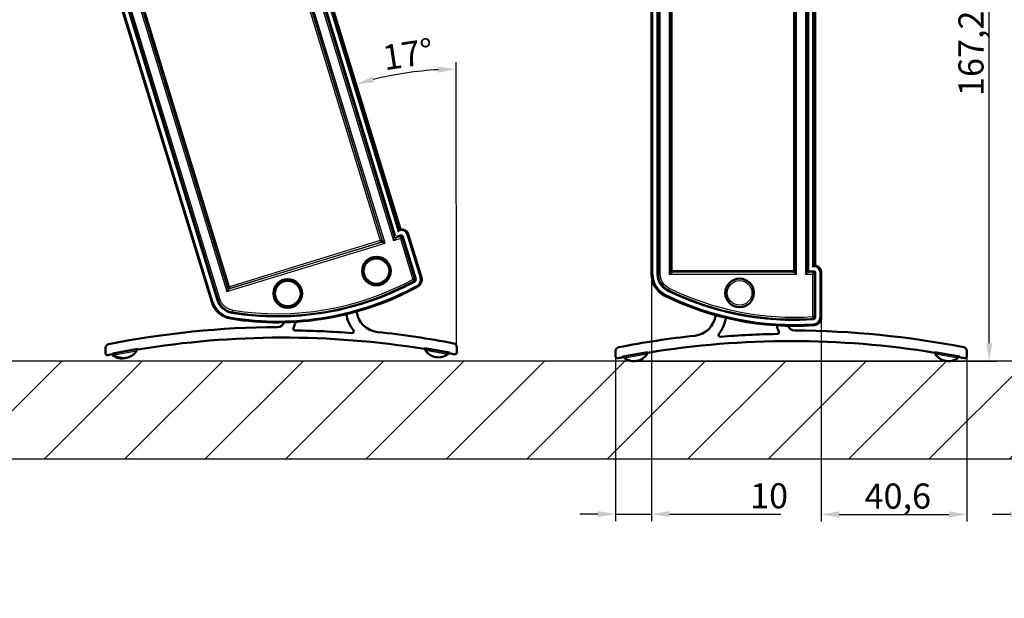
# Model space of a CAD drawing. Units: millimetres. Extents: x 2 to 838, y -136 to 592.
# Drawn here: x 283 to 557, y 296 to 457 of the extents above; entities that cross this region are included whole.
import ezdxf

# ---------------------------------------------------------------- set-up
doc = ezdxf.new("R2010")
doc.units = ezdxf.units.MM
doc.header["$LTSCALE"] = 2
for name, color, linetype, lineweight in [('Bemaßung (ISO)', 1, 'Continuous', 25), ('Schraffur (ISO)', 1, 'Continuous', 18), ('Sichtbar (ISO)', 7, 'Continuous', 50), ('Sichtbar schmal (ISO)', 1, 'Continuous', 25), ('Skizziergeometrie (ISO)', 7, 'Continuous', 25)]:
    doc.layers.add(name, color=color, linetype=linetype, lineweight=lineweight)
doc.styles.add('3_5', font='isocpeur.ttf')
doc.dimstyles.new('Standard (DIN)', dxfattribs={"dimscale": 2, "dimtxt": 3.5, "dimasz": 2.5, "dimexe": 1, "dimexo": 0, "dimgap": 0.8, "dimtad": 1, "dimdec": 6, "dimrnd": 1e-08, "dimtxsty": '3_5', "dimcen": 0.09, "dimdle": 7, "dimclrd": 256, "dimclre": 256, "dimclrt": 5, "dimadec": 6, "dimazin": 2, "dimtfac": 0.714286, "dimtmove": 0, "dimatfit": 3, "dimfxl": 1, "dimtolj": 1, "dimlwd": -1, "dimlwe": -1, "dimarcsym": 0})

# ---------------------------------------------------------------- blocks, each defined once
blk = doc.blocks.new('*D7')
at = {"layer": 'Bemaßung (ISO)'}
for p, q in [((105.18, 232.38), (105.18, 248.38)), ((302.38, 232.38), (302.38, 248.38)), ((297.38, 246.38), (110.18, 246.38))]:
    blk.add_line(p, q, dxfattribs=at)
for points in [[(110.18, 247.22), (110.18, 245.55), (105.18, 246.38)], [(297.38, 247.22), (297.38, 245.55), (302.38, 246.38)]]:
    blk.add_solid(points, dxfattribs=at)
at = {"layer": 'Defpoints', "color": 0}
for p in [(105.18, 246.38), (105.18, 232.38), (302.38, 232.38)]:
    blk.add_point(p, dxfattribs=at)
at = {"layer": 'Bemaßung (ISO)', "color": 5, "insert": (203.78, 247.98), "char_height": 7, "attachment_point": 8, "style": '3_5'}
blk.add_mtext('\\A1; \\fISOCPEUR|b0|i0;\\H7.0000;Towerfußlänge = Gehäuseprofillänge -1,6mm/\\P\\fISOCPEUR|b0|i1;\\H7.0000;tower foot length = enclosure profile length -1,6mm\\fISOCPEUR|b0|i0;\\H7.0000; ', dxfattribs=at)
blk = doc.blocks.new('*D12')
at = {"layer": 'Bemaßung (ISO)'}
blk.add_line((404.62, 365.69), (404.44, 445.2), dxfattribs=at)
blk.add_arc((404.67, 346.99), 96.21, 93.1082, 104.0219, dxfattribs=at)
for points in [[(399.43, 443.89), (399.47, 442.23), (404.45, 443.2)], [(381.58, 439.53), (381.13, 441.14), (376.54, 439)]]:
    blk.add_solid(points, dxfattribs=at)
at = {"layer": 'Defpoints', "color": 0}
for p in [(395.02, 442.72), (388.91, 398.52), (404.62, 365.69), (404.67, 346.99)]:
    blk.add_point(p, dxfattribs=at)
at = {"layer": 'Bemaßung (ISO)', "color": 5, "insert": (384.56, 442.88), "char_height": 7, "attachment_point": 7, "rotation": 8.5651, "style": '3_5'}
blk.add_mtext('\\A1;17°', dxfattribs=at)
blk = doc.blocks.new('*D13')
at = {"layer": 'Bemaßung (ISO)'}
for p, q in [((498.8, 528.98), (555.28, 528.98)), ((553.28, 366.73), (553.28, 523.98)), ((454.14, 361.73), (555.28, 361.73))]:
    blk.add_line(p, q, dxfattribs=at)
for points in [[(552.44, 523.98), (554.11, 523.98), (553.28, 528.98)], [(552.44, 366.73), (554.11, 366.73), (553.28, 361.73)]]:
    blk.add_solid(points, dxfattribs=at)
at = {"layer": 'Defpoints', "color": 0}
for p in [(498.8, 528.98), (553.28, 528.98), (454.14, 361.73)]:
    blk.add_point(p, dxfattribs=at)
at = {"layer": 'Bemaßung (ISO)', "color": 5, "insert": (551.68, 435.73), "char_height": 7, "attachment_point": 7, "rotation": 90, "style": '3_5'}
blk.add_mtext('\\A1;167,2', dxfattribs=at)
blk = doc.blocks.new('*D15')
at = {"layer": 'Bemaßung (ISO)'}
for p, q in [((459, 385.98), (459, 317.04)), ((449, 363.04), (449, 317.04)), ((444, 319.04), (439, 319.04)), ((449, 319.04), (459, 319.04)), ((464, 319.04), (495.13, 319.04))]:
    blk.add_line(p, q, dxfattribs=at)
for points in [[(444, 319.88), (444, 318.21), (449, 319.04)], [(464, 319.88), (464, 318.21), (459, 319.04)]]:
    blk.add_solid(points, dxfattribs=at)
at = {"layer": 'Defpoints', "color": 0}
for p in [(459, 385.98), (449, 363.04), (449, 319.04)]:
    blk.add_point(p, dxfattribs=at)
at = {"layer": 'Bemaßung (ISO)', "color": 5, "insert": (486.53, 320.64), "char_height": 7, "attachment_point": 7, "style": '3_5'}
blk.add_mtext('\\A1;10', dxfattribs=at)
blk = doc.blocks.new('*D16')
at = {"layer": 'Bemaßung (ISO)'}
for p, q in [((506.4, 373.96), (506.4, 316.97)), ((547, 363.04), (547, 316.97)), ((511.4, 318.97), (542, 318.97))]:
    blk.add_line(p, q, dxfattribs=at)
for points in [[(511.4, 319.8), (511.4, 318.13), (506.4, 318.97)], [(542, 319.8), (542, 318.13), (547, 318.97)]]:
    blk.add_solid(points, dxfattribs=at)
at = {"layer": 'Defpoints', "color": 0}
for p in [(506.4, 373.96), (547, 363.04), (547, 318.97)]:
    blk.add_point(p, dxfattribs=at)
at = {"layer": 'Bemaßung (ISO)', "color": 5, "insert": (518.48, 320.57), "char_height": 7, "attachment_point": 7, "style": '3_5'}
blk.add_mtext('\\A1;40,6', dxfattribs=at)
blk = doc.blocks.new('*D21')
at = {"layer": 'Bemaßung (ISO)'}
for p, q in [((572.66, 542.36), (572.66, 316.97)), ((564.19, 363.89), (564.19, 316.97)), ((559.19, 318.97), (554.19, 318.97)), ((564.19, 318.97), (572.66, 318.97)), ((577.66, 318.97), (608.61, 318.97))]:
    blk.add_line(p, q, dxfattribs=at)
for points in [[(559.19, 319.8), (559.19, 318.13), (564.19, 318.97)], [(577.66, 319.8), (577.66, 318.13), (572.66, 318.97)]]:
    blk.add_solid(points, dxfattribs=at)
at = {"layer": 'Defpoints', "color": 0}
for p in [(572.66, 542.36), (564.19, 363.89), (572.66, 318.97)]:
    blk.add_point(p, dxfattribs=at)
at = {"layer": 'Bemaßung (ISO)', "color": 5, "insert": (596.16, 320.57), "char_height": 7, "attachment_point": 7, "style": '3_5'}
blk.add_mtext('\\A1;8,5', dxfattribs=at)

msp = doc.modelspace()

# ---------------------------------------------------------------- hatches: boundary and pattern name
at = {"layer": 'Schraffur (ISO)'}
h = msp.add_hatch(dxfattribs=at)
h.set_pattern_fill('ANSI31', color=256, scale=127, style=0)
h.set_pattern_definition([(45, (0, 0), (-11.22532, 11.22532), [])])
h.paths.add_polyline_path([(787.141795, 361.7613814), (49.9677635, 361.7613814), (49.9677635, 334.4633271), (787.141795, 334.4633271)])

# ---------------------------------------------------------------- linework, layer by layer
at = {"layer": 'Sichtbar (ISO)'}
for p, q in [((341.6976916, 546.1605861), (387.4122364, 396.6350477)), ((387.3466253, 396.8018904), (341.7365949, 545.985578)), ((341.7365949, 545.985578), (387.3466253, 396.8018904)), ((388.9130714, 398.5188835), (343.9953678, 545.4380718)), ((290.6027751, 533.2810346), (337.850477, 378.7407651)), ((290.616129, 533.2851173), (337.8638309, 378.7448478)), ((337.8638309, 378.7448478), (290.616129, 533.2851173)), ((288.9904109, 532.7880854), (336.2381128, 378.2478159)), ((459.0041435, 514.5799797), (459.0041435, 385.9784938)), ((460.6901795, 514.5799797), (460.6901795, 385.9784938)), ((460.7041435, 385.9784938), (460.7041435, 514.5799797)), ((460.7041435, 514.5799797), (460.7041435, 385.9784938)), ((502.7041435, 513.2793129), (502.7041435, 387.2791606)), ((502.7041435, 387.2791606), (502.7041435, 513.2793129)), ((502.7181076, 513.2653488), (502.7181076, 387.2931246)), ((504.7041435, 388.4631447), (504.7041435, 512.0953288)), ((389.1622395, 396.8488152), (387.7958603, 396.4310712)), ((389.1663222, 396.8354613), (387.9708685, 396.4699744)), ((387.9708685, 396.4699744), (389.1663222, 396.8354613)), ((388.6951471, 398.3766056), (388.6103497, 398.3139015)), ((393.1691855, 384.5977615), (389.4784914, 396.6694781)), ((389.4784914, 396.6694781), (393.1691855, 384.5977615)), ((393.1825394, 384.6018442), (389.4918452, 396.6735608)), ((394.7949036, 385.0947934), (391.1042094, 397.16651)), ((504.4541435, 388.3809721), (504.3504281, 388.3402059)), ((503.2040674, 386.7792367), (504.4541435, 386.7792367)), ((504.4541435, 386.7792367), (503.2040674, 386.7792367)), ((504.4541435, 386.7932008), (503.2180314, 386.7932008)), ((504.7041435, 386.5292367), (504.7041435, 373.962845)), ((504.7041435, 373.962845), (504.7041435, 386.5292367)), ((504.7181076, 373.962845), (504.7181076, 386.5292367)), ((506.4041435, 373.962845), (506.4041435, 386.5292367)), ((404.6235466, 365.6893065), (404.6271097, 364.1211301)), ((306.6273626, 363.8984613), (306.6237995, 365.4666378)), ((308.5010412, 363.663683), (308.5477338, 363.4060411)), ((315.624527, 365.1566832), (308.6273902, 363.8885876)), ((308.6273902, 363.8885876), (308.6278447, 363.6885881)), ((308.9210045, 363.9417995), (309.0031426, 363.4885752)), ((315.2184221, 365.0830846), (315.3005602, 364.6298602)), ((315.6249814, 364.9566837), (315.624527, 365.1566832)), ((395.6243205, 365.3384537), (395.6247749, 365.1384542)), ((402.6271476, 364.1021679), (395.6243205, 365.3384537)), ((395.9173962, 365.2867138), (395.8373185, 364.8331209)), ((395.967107, 365.2779378), (395.8870293, 364.8243449)), ((402.2696458, 364.1652816), (402.1895681, 363.7116886)), ((402.627602, 363.9021684), (402.6271476, 364.1021679)), ((449.0019158, 363.043981), (449.0019545, 364.6121615)), ((451.0019154, 363.0295136), (451.0019105, 362.8295136)), ((458.0019463, 364.2815348), (451.0019154, 363.0295136)), ((451.331484, 363.0884601), (451.412581, 362.6350483)), ((451.4236388, 363.1049428), (451.5047358, 362.651531)), ((457.7236611, 364.2317608), (457.8047581, 363.778349)), ((458.0019414, 364.0815348), (458.0019463, 364.2815348)), ((538.0019463, 364.2795597), (538.0019414, 364.0795597)), ((545.0019154, 363.0271929), (538.0019463, 364.2795597)), ((538.2911171, 364.2278241), (538.2099977, 363.7744163)), ((538.3286107, 364.2211161), (538.2474914, 363.7677083)), ((544.6285774, 363.093987), (544.547458, 362.6405792)), ((545.0019105, 362.8271929), (545.0019154, 363.0271929)), ((547.0019545, 364.6097421), (547.0019158, 363.0415615))]:
    msp.add_line(p, q, dxfattribs=at)
at = {"layer": 'Sichtbar (ISO)', "flags": 128}
msp.add_lwpolyline([(388.5828437, 398.2997691), (388.5744781, 398.2953367), (388.5654681, 398.2891715), (388.5558772, 398.2814076), (388.5457761, 398.2721813), (388.535233, 398.2616282), (388.5243511, 398.2499243), (388.5132566, 398.2373178), (388.5020782, 398.2240474), (388.49094, 398.2103605), (388.4798206, 398.1963103), (388.4683759, 398.1814975), (388.4566184, 398.1659708), (388.4445902, 398.1498128), (388.4323273, 398.1331094), (388.4198747, 398.1159341), (388.4072683, 398.0983728), (388.394548, 398.0805074), (388.3817685, 398.0624194), (388.3689779, 398.0441884), (388.3562241, 398.0259188), (388.3435559, 398.0076953), (388.3310231, 397.989608), (388.3186726, 397.9717559), (388.3065506, 397.954233)], dxfattribs=at)
at = {"layer": 'Sichtbar (ISO)'}
for centre, radius in [((382.2263996, 386.8710259), 4), ((382.2263996, 386.8710259), 3.7337538), ((483.6041435, 380.7792367), 4), ((357.4751637, 380.6109284), 4), ((357.4751637, 380.6109284), 3.7337538)]:
    msp.add_circle(centre, radius, dxfattribs=at)
for centre, radius, start, end in [((389.2394152, 396.5963852), 1.95, 17, 99.634114171), ((389.2394152, 396.5963852), 0.2639641, 17, 107), ((504.4541435, 386.5292367), 1.95, 0, 82.634114171), ((392.6910331, 384.4515756), 2.2, 298.610524995, 17), ((465.7041435, 385.9784938), 6.7, 180, 243.811015968), ((465.7041435, 385.9784938), 5.0139641, 180, 243.811015968), ((504.4541435, 386.5292367), 0.2639641, 0, 90), ((354.6222091, 454.2442303), 81.7, 260.811015968, 298.610524995), ((354.6222091, 454.2442303), 80.0139641, 260.811015968, 298.610524995), ((354.6222091, 454.2442303), 80, 260.811015968, 298.610524995), ((354.6222091, 454.2442303), 80, 285.343078999, 298.610524995), ((392.6910331, 384.4515756), 0.5139641, 298.610524995, 17), ((498.8041435, 453.2792367), 81.7, 243.811015968, 273.894787645), ((498.8041435, 453.2792367), 80.0139641, 243.811015968, 273.894787645), ((498.8041435, 453.2792367), 80, 243.811015968, 254.785690068), ((498.8041435, 453.2792367), 80, 243.811015968, 273.894787645), ((342.6453547, 380.2067063), 6.7, 197, 260.811015968), ((342.6453547, 380.2067063), 5.0139641, 197, 260.811015968), ((354.6222091, 454.2442303), 80, 260.811015968, 271.785690068), ((354.6222091, 454.2442303), 80, 274.295809584, 274.832959484), ((354.6222091, 454.2442303), 80, 278.295809584, 278.832959484), ((354.6222091, 454.2442303), 80, 282.295809584, 282.832959484), ((383.199333, 376.3217246), 9.5, 189.027627572, 218.719042596), ((383.199333, 376.3217246), 6.5, 186.418655532, 263.953064305), ((470.4022182, 375.2927024), 6.5, 276.175704763, 353.710113535), ((470.4022182, 375.2927024), 9.5, 321.409726472, 351.101141496), ((498.8041435, 453.2792367), 80, 257.295809584, 257.832959484), ((498.8041435, 453.2792367), 80, 261.295809584, 261.832959484), ((504.2041435, 373.962845), 0.5139641, 273.894787645, 0), ((504.2041435, 373.962845), 2.2, 273.894787645, 0), ((356.178822, 121.2489076), 250, 90.357548398, 101.244729466), ((354.6062522, 373.2440008), 2, 270.357548398, 340.169696358), ((354.6062522, 373.2440008), 5, 333.446830954, 353.69102381), ((498.8041435, 453.2792367), 80, 265.295809584, 265.832959484), ((499.0021438, 372.2792477), 5, 186.437745258, 206.681938114), ((498.8041435, 453.2792367), 80, 268.343078999, 273.894787645), ((499.0021438, 372.2792477), 2, 199.959072709, 269.77122067), ((356.178822, 121.2489076), 247.058888, 80.812713316, 99.447653877), ((359.5261117, 370.7853463), 0.5, 153.446830954, 269.231478677), ((356.178822, 121.2489076), 249.058888, 85.583335383, 89.231478677), ((375.3971074, 370.0667046), 0.5, 265.583335383, 38.719042596), ((356.178822, 121.2489076), 250, 79.015637727, 83.953064305), ((497.9959224, 120.2812566), 250, 96.175704763, 101.11313134), ((478.2184819, 369.0552332), 0.5, 141.409726472, 274.545433685), ((497.9959224, 120.2812566), 249.058888, 90.897290391, 94.545433685), ((494.0878224, 369.8095422), 0.5, 270.897290391, 26.681938114), ((497.9959224, 120.2812566), 250, 78.884039602, 89.77122067), ((307.6237969, 365.4689099), 1, 101.244729466, 180.130183596), ((403.6235491, 365.6870344), 1, 0.130183596, 79.015637727), ((450.0019545, 364.6121368), 1, 101.11313134, 179.998585471), ((497.9959224, 120.2812566), 247.058888, 80.68111519, 99.316055752), ((546.0019545, 364.6097668), 1, 359.998585471, 78.884039602), ((307.1273613, 363.8995973), 0.5, 180.130183596, 281.428245991), ((356.178822, 121.2489076), 247.058888, 101.096860184, 101.428245991), ((308.6461309, 363.4238737), 0.1, 190.272257031, 233.537561742), ((311.1761325, 366.8476665), 4.3571429, 233.537561742, 283.316744347), ((309.1015398, 363.5064077), 0.1, 190.272257031, 233.537561742), ((311.6315414, 366.9302006), 4.3571429, 233.537561742, 327.00695232), ((315.2021631, 364.6120277), 0.1, 327.00695232, 10.272257031), ((395.9357957, 364.8157356), 0.1, 169.988110162, 213.253414873), ((399.4958462, 367.1501104), 4.3571429, 213.253414873, 260.320010739), ((395.9855064, 364.8069596), 0.1, 169.988110162, 213.253414873), ((399.5455569, 367.1413344), 4.3571429, 213.253414873, 306.722805451), ((402.0910909, 363.7290739), 0.1, 306.722805451, 349.988110162), ((356.178822, 121.2489075), 247.058888, 78.832121202, 79.163507008), ((404.127111, 364.119994), 0.5, 258.832121202, 0.130183596), ((449.5019158, 363.0439686), 0.5, 179.998585471, 281.296647866), ((497.9959224, 120.2812566), 247.058888, 100.965262059, 101.296647866), ((454.1410323, 366.0871104), 4.3571429, 233.405963617, 326.875354194), ((457.7063202, 363.7607425), 0.1, 326.875354194, 10.140658906), ((538.3084347, 363.7568049), 0.1, 169.856512037, 213.121816748), ((541.8738375, 366.0829967), 4.3571429, 213.121816748, 260.106945138), ((538.3459284, 363.7500969), 0.1, 169.856512037, 213.121816748), ((541.9113311, 366.0762887), 4.3571429, 213.121816748, 306.591207326), ((497.9959224, 120.2812566), 247.058888, 78.700523077, 79.031908883), ((546.5019158, 363.0415739), 0.5, 258.700523077, 359.998585471), ((451.5110188, 362.6526548), 0.1, 190.140658906, 233.405963617), ((454.0488776, 366.0706276), 4.3571429, 233.405963617, 280.756197013), ((451.6031736, 362.6691375), 0.1, 190.140658906, 233.405963617), ((544.4490211, 362.6581906), 0.1, 306.591207326, 349.856512037)]:
    msp.add_arc(centre, radius, start, end, dxfattribs=at)
for centre, major_axis, ratio, start_param, end_param in [((389.9592538, 396.8164619), (-2.0348652, -0.6221207), 0.9353390623, 4.9509067008, 5.0739689806), ((388.2310595, 398.2011533), (-0.3825219, -0.1169487), 0.0524077793, 2.7216479382, 2.9945142982), ((503.953937, 388.3429765), (-0.4, 0), 0.0524077793, 2.7216479382, 3.0090411213), ((505.3149781, 386.5292367), (-2.1900936, 0), 0.9195135332, 4.9950457505, 5.1163442645), ((503.2042197, 387.2793129), (-0.3536611, -0.3536611), 0.9996954599, 5.497939437, 7.0684311773), ((503.2042197, 387.2793129), (-0.3536611, -0.3536611), 0.9996954599, 5.497939437, 7.0684311773), ((503.2181838, 387.2932769), (-0.3536611, -0.3536611), 0.9996954599, 5.497939437, 7.0684311773)]:
    msp.add_ellipse(centre, major_axis=major_axis, ratio=ratio, start_param=start_param, end_param=end_param, dxfattribs=at)
msp.add_open_spline([(504.3191816, 388.3344296), (504.3066758, 388.3329618), (504.2903631, 388.3265979), (504.2499857, 388.3055062), (504.2250561, 388.2894863), (504.165079, 388.2482771), (504.1238203, 388.21737), (504.03847, 388.1516942), (503.9944526, 388.1168027), (503.953937, 388.0847722)], degree=3, knots=[0.129792840931, 0.129792840931, 0.129792840931, 0.129792840931, 0.138882549787, 0.138882549787, 0.149385070275, 0.149385070275, 0.16487932545, 0.16487932545, 0.180373580624, 0.180373580624, 0.180373580624, 0.180373580624], dxfattribs=at)
at = {"layer": 'Sichtbar schmal (ISO)'}
for p, q in [((340.6826535, 546.9463316), (387.0101149, 395.4160331)), ((337.597593, 544.9036159), (383.3102117, 395.3843771)), ((383.7877088, 395.5303626), (338.0750901, 545.0496014)), ((338.1117064, 545.1184667), (383.8565741, 395.4937463)), ((384.6260422, 394.6847377), (338.2972324, 546.2194464)), ((387.1958673, 396.5183557), (341.4530602, 546.136336)), ((343.1767903, 545.5670277), (388.3065511, 397.9542314)), ((388.6103497, 398.3139015), (343.6297757, 545.4387297)), ((290.8745119, 533.216627), (338.0397407, 378.9461147)), ((338.5178203, 379.0922783), (291.3525914, 533.3627906)), ((289.1138553, 532.8258261), (336.3615572, 378.2855566)), ((336.6003057, 378.3585494), (289.3526038, 532.8988189)), ((294.1555478, 532.7239791), (340.4843576, 381.1892704)), ((340.6698837, 382.2902501), (294.925016, 531.9149704)), ((294.9938812, 531.8783541), (340.7065, 382.3591153)), ((341.1839971, 382.5051008), (295.4713783, 532.0243396)), ((459.1489506, 514.5799797), (459.1489506, 385.9784938)), ((459.398608, 385.9784938), (459.398608, 514.5799797)), ((460.9312117, 514.4389382), (460.9312117, 386.1195352)), ((461.4311355, 386.1195352), (461.4311355, 514.4389382)), ((463.9248457, 514.5085346), (463.9248457, 386.0499389)), ((499.4834414, 386.0499389), (499.4834414, 514.5085346)), ((501.9771515, 514.5062287), (501.9771515, 386.0522447)), ((464.4241605, 387.0485684), (464.4241605, 513.509905)), ((464.4892441, 513.4448214), (464.4892441, 387.113652)), ((464.7888329, 387.113652), (464.7888329, 513.4448214)), ((498.6194542, 513.4448214), (498.6194542, 387.113652)), ((498.919043, 387.113652), (498.919043, 513.4448214)), ((498.9841266, 513.509905), (498.9841266, 387.0485684)), ((502.4770754, 387.0520924), (502.4770754, 513.506381)), ((503.953937, 512.4737012), (503.953937, 388.0847722)), ((504.3504281, 388.3402059), (504.3504281, 512.2182675)), ((387.0101149, 395.4160331), (387.1958673, 396.5183557)), ((387.8201104, 396.1864398), (387.0101149, 395.4160331)), ((387.0101149, 395.4160331), (388.9227244, 396.0007765)), ((387.3466253, 396.8018904), (387.1958673, 396.5183557)), ((389.0156006, 396.5519378), (387.8201104, 396.1864398)), ((387.8201104, 396.1864398), (387.9708685, 396.4699744)), ((388.7800238, 398.0989865), (388.3065511, 397.9542314)), ((388.7070311, 398.3377351), (388.5828435, 398.2997671)), ((388.6951471, 398.3766056), (388.7070311, 398.3377351)), ((388.7800238, 398.0989865), (388.7070311, 398.3377351)), ((388.9227244, 396.0007765), (389.0156006, 396.5519378)), ((389.3277222, 396.3859798), (388.9227244, 396.0007765)), ((388.9227244, 396.0007765), (392.4197784, 384.5624281)), ((389.1663587, 396.8354725), (389.0156006, 396.5519378)), ((389.1622395, 396.8488152), (389.1663222, 396.8354613)), ((389.3277222, 396.3859798), (389.4784802, 396.6695145)), ((392.897858, 384.7085917), (389.3277222, 396.3859798)), ((389.4918452, 396.6735608), (389.4784914, 396.6694781)), ((390.7420165, 397.0557765), (390.9807651, 397.1287692)), ((390.7420165, 397.0557765), (394.4327107, 384.9840599)), ((391.1042094, 397.16651), (390.9807651, 397.1287692)), ((394.6714592, 385.0570527), (390.9807651, 397.1287692)), ((340.4843576, 381.1892704), (384.6260422, 394.6847377)), ((383.3102117, 395.3843771), (341.1839971, 382.5051008)), ((383.5250625, 394.8702638), (341.2933663, 381.9587385)), ((341.3299826, 382.0276037), (383.4561973, 394.9068801)), ((383.3102117, 395.3843771), (383.7877088, 395.5303626)), ((383.4561973, 394.9068801), (383.3102117, 395.3843771)), ((383.4561973, 394.9068801), (383.5250625, 394.8702638)), ((384.6260422, 394.6847377), (383.5250625, 394.8702638)), ((383.8565741, 395.4937463), (383.7877088, 395.5303626)), ((383.8565741, 395.4937463), (384.6260422, 394.6847377)), ((504.4541435, 388.0847722), (503.953937, 388.0847722)), ((504.4541435, 388.3344296), (504.3191816, 388.3344296)), ((504.4541435, 388.3809721), (504.4541435, 388.3344296)), ((504.4541435, 388.0847722), (504.4541435, 388.3344296)), ((394.4327107, 384.9840599), (394.6714592, 385.0570527)), ((394.7949036, 385.0947934), (394.6714592, 385.0570527)), ((459.0041435, 385.9784938), (459.1489506, 385.9784938)), ((459.398608, 385.9784938), (459.1489506, 385.9784938)), ((460.6901795, 385.9784938), (460.7041435, 385.9784938)), ((461.4311355, 386.1195352), (460.9312117, 386.1195352)), ((463.9248457, 386.0499389), (464.4241605, 387.0485684)), ((464.9234752, 386.5492536), (463.9248457, 386.0499389)), ((463.9248457, 386.0499389), (499.4834414, 386.0499389)), ((464.4892441, 387.113652), (464.4241605, 387.0485684)), ((464.4892441, 387.113652), (464.7888329, 387.113652)), ((464.9234752, 386.5492536), (464.9885588, 386.6143372)), ((498.4848118, 386.5492536), (464.9234752, 386.5492536)), ((464.9885588, 386.6143372), (464.9885588, 386.9139261)), ((498.4197283, 386.9139261), (464.9885588, 386.9139261)), ((464.9885588, 386.6143372), (498.4197283, 386.6143372)), ((498.4197283, 386.9139261), (498.4197283, 386.6143372)), ((498.4197283, 386.6143372), (498.4848118, 386.5492536)), ((499.4834414, 386.0499389), (498.4848118, 386.5492536)), ((498.919043, 387.113652), (498.6194542, 387.113652)), ((498.9841266, 387.0485684), (498.919043, 387.113652)), ((498.9841266, 387.0485684), (499.4834414, 386.0499389)), ((501.9771515, 386.0522447), (502.4770754, 387.0520924)), ((502.9769992, 386.5521686), (501.9771515, 386.0522447)), ((501.9771515, 386.0522447), (503.9771515, 386.0522447)), ((502.7041435, 387.2791606), (502.4770754, 387.0520924)), ((502.7181076, 387.2931246), (502.7041435, 387.2791606)), ((502.9769992, 386.5521686), (503.2040674, 386.7792367)), ((504.2271135, 386.5521686), (502.9769992, 386.5521686)), ((503.2040674, 386.7792367), (503.2180314, 386.7932008)), ((503.9771515, 386.0522447), (504.2271135, 386.5521686)), ((504.4770754, 386.3022066), (503.9771515, 386.0522447)), ((503.9771515, 386.0522447), (503.9771515, 374.1751927)), ((504.4541816, 386.7792367), (504.2271135, 386.5521686)), ((504.4541435, 386.7932008), (504.4541435, 386.7792367)), ((504.4770754, 386.3022066), (504.7041435, 386.5292748)), ((504.4770754, 374.1751927), (504.4770754, 386.3022066)), ((504.7181076, 386.5292367), (504.7041435, 386.5292367)), ((506.0096791, 386.5292367), (506.0096791, 373.962845)), ((506.0096791, 386.5292367), (506.2593364, 386.5292367)), ((506.4041435, 386.5292367), (506.2593364, 386.5292367)), ((506.2593364, 373.962845), (506.2593364, 386.5292367)), ((340.4843576, 381.1892704), (340.6698837, 382.2902501)), ((340.7065, 382.3591153), (340.6698837, 382.2902501)), ((340.7065, 382.3591153), (341.1839971, 382.5051008)), ((341.1839971, 382.5051008), (341.3299826, 382.0276037)), ((341.2933663, 381.9587385), (341.3299826, 382.0276037)), ((392.897858, 384.7085917), (392.4197784, 384.5624281)), ((392.4197784, 384.5624281), (392.6581434, 384.1229898)), ((392.9371464, 384.0003692), (392.9304597, 384.0126281)), ((393.1825394, 384.6018442), (393.1691855, 384.5977615)), ((393.5631481, 382.8527024), (393.6826974, 382.6335294)), ((393.74451, 382.5202066), (393.6826974, 382.6335294)), ((463.9523603, 382.078373), (463.7325725, 381.6293549)), ((341.2933663, 381.9587385), (340.4843576, 381.1892704)), ((462.7472102, 379.9662941), (462.8111184, 380.0962357)), ((462.9213005, 380.3202641), (462.8111184, 380.0962357)), ((463.4913141, 381.479247), (463.4974769, 381.4917776)), ((336.2381128, 378.2478159), (336.3615572, 378.2855566)), ((336.6003057, 378.3585494), (336.3615572, 378.2855566)), ((337.850477, 378.7407651), (337.8638309, 378.7448478)), ((338.5178203, 379.0922783), (338.0397407, 378.9461147)), ((341.6359042, 373.9665692), (341.5960361, 373.7201157)), ((341.8446678, 375.2570865), (341.8468977, 375.2708714)), ((342.1104009, 375.9648304), (342.031497, 375.4711726)), ((504.4770754, 374.1751927), (503.9771515, 374.1751927)), ((503.9771515, 374.1751927), (504.0097744, 373.6763344)), ((504.7181076, 373.962845), (504.7041435, 373.962845)), ((506.0096791, 373.962845), (506.2593364, 373.962845)), ((506.4041435, 373.962845), (506.2593364, 373.962845)), ((341.5754223, 373.5926875), (341.5960361, 373.7201157)), ((504.2390543, 373.4500679), (504.2381058, 373.4639997)), ((504.3267837, 372.1614794), (504.3437415, 371.9123986)), ((504.3535775, 371.767926), (504.3437415, 371.9123986)), ((308.5477338, 363.4060411), (309.0031426, 363.4885752)), ((309.0421102, 363.4259831), (308.5867014, 363.343449)), ((309.0031426, 363.4885752), (315.3005602, 364.6298602)), ((315.2860368, 364.5575739), (309.0421102, 363.4259831)), ((395.8373185, 364.8331209), (395.8870293, 364.8243449)), ((395.9018811, 364.7521253), (395.8521703, 364.7609013)), ((395.8870293, 364.8243449), (402.1895681, 363.7116886)), ((402.1508854, 363.6489201), (395.9018811, 364.7521253)), ((451.5047358, 362.651531), (457.8047581, 363.778349)), ((457.7900686, 363.7060963), (451.5435595, 362.5888496)), ((538.2099977, 363.7744163), (538.2474914, 363.7677083)), ((538.2621773, 363.6954548), (538.2246836, 363.7021628)), ((538.2474914, 363.7677083), (544.547458, 362.6405792)), ((544.5086312, 362.5778997), (538.2621773, 363.6954548)), ((451.412581, 362.6350483), (451.5047358, 362.651531)), ((451.5435595, 362.5888496), (451.4514047, 362.5723668))]:
    msp.add_line(p, q, dxfattribs=at)
at = {"layer": 'Sichtbar schmal (ISO)', "flags": 128}
for points in [[(392.6581436, 384.1229925), (392.6694947, 384.1183852), (392.6808459, 384.1137779), (392.6921994, 384.1091713), (392.7035477, 384.1045731), (392.7148989, 384.0999658), (392.7262496, 384.0953683), (392.737598, 384.0907701), (392.7489491, 384.0861628), (392.7602998, 384.0815652), (392.7716482, 384.0769671), (392.7829966, 384.0723689), (392.794345, 384.0677707), (392.8056956, 384.0631732), (392.817044, 384.058575), (392.8283896, 384.0539859), (392.8397403, 384.0493884), (392.8510887, 384.0447902), (392.8624343, 384.0402011), (392.8737799, 384.035612), (392.8851305, 384.0310145), (392.8964761, 384.0264255), (392.9078217, 384.0218364), (392.9191673, 384.0172473), (392.9305152, 384.0126589)], [(393.1692033, 384.5977008), (393.1579005, 384.6023129), (393.1465977, 384.6069251), (393.1352926, 384.6115365), (393.123987, 384.6161578), (393.1126843, 384.6207699), (393.1013792, 384.6253813), (393.0900736, 384.6300026), (393.0787708, 384.6346147), (393.0674653, 384.639236), (393.0561574, 384.6438566), (393.0448518, 384.6484778), (393.033549, 384.65309), (393.0222412, 384.6577105), (393.0109356, 384.6623318), (392.9996272, 384.6669622), (392.9883194, 384.6715827), (392.9770138, 384.676204), (392.9657082, 384.6808252), (392.9543999, 384.6854556), (392.943092, 384.6900762), (392.9317837, 384.6947066), (392.9204753, 384.6993369), (392.9091647, 384.7039666), (392.8978591, 384.7085879)], [(338.039742, 378.9461123), (338.0324186, 378.9377003), (338.0250947, 378.9292981), (338.0177736, 378.9208869), (338.0104524, 378.9124756), (338.003129, 378.9040636), (337.9958051, 378.8956615), (337.988484, 378.8872502), (337.9811606, 378.8788383), (337.9738367, 378.8704361), (337.9665127, 378.862034), (337.9591893, 378.853622), (337.9518654, 378.8452198), (337.9445415, 378.8368177), (337.9372204, 378.8284064), (337.9298942, 378.8200036), (337.9225702, 378.8116014), (337.9152463, 378.8031993), (337.9079201, 378.7947964), (337.9005962, 378.7863943), (337.8932723, 378.7779921), (337.8859461, 378.7695893), (337.8786194, 378.7611963), (337.8712955, 378.7527941), (337.8639693, 378.7443913)], [(338.039742, 378.9461123), (338.1125442, 378.7263676), (338.1957316, 378.5094889), (338.2891278, 378.2962), (338.392549, 378.0872327), (338.5056303, 377.883283), (338.6279391, 377.6849666), (338.7590468, 377.4929106), (338.8985403, 377.3077165), (339.0466165, 377.1292451), (339.2031226, 376.9575892), (339.3675724, 376.7931887), (339.5395026, 376.6364503), (339.7184261, 376.4878335), (339.9038727, 376.347743), (340.0953627, 376.2166305), (340.2925376, 376.0948451), (340.4955319, 375.9823382), (340.7038487, 375.879267), (340.916874, 375.7858626), (341.1340116, 375.7023218), (341.3546477, 375.6288657), (341.5781757, 375.5657177), (341.8039943, 375.513083), (342.0314972, 375.471175)], [(342.1103994, 375.9648328), (341.9056447, 376.0025463), (341.7024077, 376.0499085), (341.501228, 376.1067453), (341.3026531, 376.172855), (341.1072288, 376.2480357), (340.9155015, 376.3321052), (340.728017, 376.4248615), (340.5453224, 376.5261128), (340.3678601, 376.6357252), (340.1955199, 376.7537247), (340.028619, 376.8797994), (339.8675874, 377.0135624), (339.7128533, 377.1546159), (339.5648435, 377.3025918), (339.4239917, 377.4570742), (339.2907219, 377.6177041), (339.1651807, 377.7843767), (339.0471852, 377.9572256), (338.9371109, 378.1357074), (338.8353385, 378.3192704), (338.742261, 378.5073465), (338.6582073, 378.6993083), (338.5833385, 378.8945071), (338.517821, 379.0922757)], [(341.8463987, 375.2709509), (341.8541102, 375.2792921), (341.8618246, 375.2876241), (341.8695361, 375.2959653), (341.8772528, 375.304298), (341.8849643, 375.3126391), (341.8926759, 375.3209803), (341.9003897, 375.3293221), (341.9081012, 375.3376633), (341.9158128, 375.3460045), (341.9235294, 375.3543372), (341.9312382, 375.3626875), (341.938952, 375.3710293), (341.9466635, 375.3793705), (341.9543774, 375.3877123), (341.9620889, 375.3960535), (341.9698027, 375.4043953), (341.9775138, 375.4127463), (341.9852253, 375.4210874), (341.9929364, 375.4294384), (342.0006502, 375.4377803), (342.0083612, 375.4461312), (342.0160751, 375.4544731), (342.0237861, 375.4628241), (342.0314972, 375.471175)]]:
    msp.add_lwpolyline(points, dxfattribs=at)
at = {"layer": 'Sichtbar schmal (ISO)'}
for centre in [(382.2263996, 386.8710259), (357.4751637, 380.6109284), (483.6041435, 380.7792367)]:
    msp.add_circle(centre, 3.4359932, dxfattribs=at)
for centre, radius, start, end in [((389.2394152, 396.5963852), 1.8209152, 17, 107), ((389.2394152, 396.5963852), 1.5712579, 17, 107), ((504.4541435, 386.5292367), 1.8051929, 0, 90), ((504.4541435, 386.5292367), 1.5555355, 0, 90), ((392.6910331, 384.4515756), 1.8212579, 298.610524995, 17), ((392.6910331, 384.4515756), 2.0709152, 298.610524995, 17), ((465.7041435, 385.9784938), 6.5551929, 180, 243.811015968), ((465.7041435, 385.9784938), 6.3055355, 180, 243.811015968), ((354.6222091, 454.2442303), 81.5709152, 260.811015968, 298.610524995), ((354.6222091, 454.2442303), 81.3212579, 260.811015968, 298.610524995), ((354.6222091, 454.2442303), 79.7729318, 260.918926644, 298.476776379), ((354.6222091, 454.2442303), 79.273008, 260.918926644, 298.476776379), ((498.8041435, 453.2792367), 79.273008, 243.918926644, 273.741529313), ((498.8041435, 453.2792367), 81.5551929, 243.811015968, 273.894787645), ((498.8041435, 453.2792367), 81.3055355, 243.811015968, 273.894787645), ((498.8041435, 453.2792367), 79.7729318, 243.918926644, 273.741529313), ((342.6453547, 380.2067063), 6.5709152, 197, 260.811015968), ((342.6453547, 380.2067063), 6.3212579, 197, 260.811015968), ((504.2041435, 373.962845), 1.8055355, 273.894787645, 0), ((504.2041435, 373.962845), 2.0551929, 273.894787645, 0)]:
    msp.add_arc(centre, radius, start, end, dxfattribs=at)
for centre, major_axis, ratio, start_param, end_param in [((387.6739468, 396.6645193), (-0.4414738, 0.2347358), 0.9996954599, 0.7855504566, 2.3560421969), ((389.0886824, 396.312898), (-0.2207369, 0.1173679), 0.9996954599, 3.9271431102, 5.4976348505), ((383.3102117, 395.3843771), (0.2347358, 0.4414738), 0.9972646886, 3.9283603449, 5.4964176159), ((383.379077, 395.3477608), (0.2347358, 0.4414738), 0.9972646886, 3.9283603449, 5.4964176159), ((464.9234752, 387.0485684), (0.3535534, -0.3535534), 0.9972646886, 3.9283603449, 5.4964176159), ((464.9891074, 387.1142006), (0.3535534, -0.3535534), 0.9994559387, 3.9283603449, 5.4964176159), ((464.9891074, 387.1142006), (-0.1418092, -0.1418092), 0.9972646886, 5.4991566717, 7.0672139427), ((498.4191797, 387.1142006), (0.3535534, 0.3535534), 0.9994559387, 3.9283603449, 5.4964176159), ((498.4191797, 387.1142006), (0.1418092, -0.1418092), 0.9972646886, 5.4991566717, 7.0672139427), ((498.4848118, 387.0485684), (0.3535534, 0.3535534), 0.9972646886, 3.9283603449, 5.4964176159), ((502.9769992, 387.0520924), (-0.3535534, 0.3535534), 0.9996954599, 0.7855504566, 2.3560421969), ((504.2271135, 386.3022066), (-0.1767767, 0.1767767), 0.9996954599, 3.9271431102, 5.4976348505), ((341.1473808, 382.4362356), (0.4414738, -0.2347358), 0.9972646886, 3.9283603449, 5.4964176159), ((341.1839971, 382.5051008), (0.4414738, -0.2347358), 0.9972646886, 3.9283603449, 5.4964176159), ((392.4197784, 384.5624281), (0.1894181, 0.4627319), 0.9997459794, 4.0272690681, 5.3975088927), ((503.9771515, 374.1751927), (0.3418231, 0.3649068), 0.9997141075, 3.9597844804, 5.4649934803)]:
    msp.add_ellipse(centre, major_axis=major_axis, ratio=ratio, start_param=start_param, end_param=end_param, dxfattribs=at)
for points, knots in [([(460.9312117, 386.1195352), (460.9119028, 386.1074887), (460.8925939, 386.0954453), (460.856188, 386.0727444), (460.839091, 386.0620861), (460.8134456, 386.0461025), (460.8048971, 386.0407753), (460.7826711, 386.0269261), (460.7689935, 386.0184052), (460.7382585, 385.9992613), (460.721201, 385.9886392), (460.7041435, 385.9780197)], [0.5497894921, 0.5497894921, 0.5497894921, 0.5497894921, 0.8817219909, 0.8817219909, 1.1756293213, 1.1756293213, 1.3225829864, 1.3225829864, 1.5577088507, 1.5577088507, 1.8509372318, 1.8509372318, 1.8509372318, 1.8509372318]), ([(460.9312117, 386.1195352), (460.9312161, 385.8884981), (460.9473088, 385.6559154), (461.0314899, 385.0557964), (461.1252798, 384.6912766), (461.4672688, 383.7906309), (461.7804201, 383.2697545), (462.6050888, 382.329141), (463.143246, 381.9178355), (463.7325725, 381.6293549)], [-0.49904606649, -0.49904606649, -0.49904606649, -0.49904606649, -0.43666530818, -0.43666530818, -0.33685609488, -0.33685609488, -0.1771613536, -0.1771613536, 0, 0, 0, 0]), ([(463.9523603, 382.078373), (463.4219552, 382.3379985), (462.937606, 382.7081686), (462.1953977, 383.5547167), (461.9135618, 384.0235057), (461.6057777, 384.8340905), (461.5213705, 385.1621607), (461.4456155, 385.7022727), (461.4311355, 385.9115994), (461.4311355, 386.1195352)], [0, 0, 0, 0, 0.1771613536, 0.1771613536, 0.33685609488, 0.33685609488, 0.43666530818, 0.43666530818, 0.49904606649, 0.49904606649, 0.49904606649, 0.49904606649]), ([(463.4970231, 381.4920008), (463.5147157, 381.5023079), (463.5324088, 381.5126175), (463.5642899, 381.5311983), (463.5784778, 381.5394687), (463.6015335, 381.5529106), (463.6104012, 381.5580812), (463.6370046, 381.5735948), (463.6547407, 381.5839397), (463.6925084, 381.6059732), (463.7125402, 381.6176625), (463.7325725, 381.6293549)], [-1.8509372318, -1.8509372318, -1.8509372318, -1.8509372318, -1.5577088507, -1.5577088507, -1.3225829864, -1.3225829864, -1.1756293213, -1.1756293213, -0.8817219909, -0.8817219909, -0.5497894921, -0.5497894921, -0.5497894921, -0.5497894921]), ([(504.7041435, 373.9627738), (504.6920982, 373.974027), (504.6800529, 373.9852825), (504.6544988, 374.0091661), (504.64099, 374.0217948), (504.6190383, 374.0423214), (504.6105954, 374.0502174), (504.5968755, 374.0630503), (504.5915987, 374.0679865), (504.5757681, 374.0827965), (504.5652144, 374.0926717), (504.5377748, 374.1183519), (504.5208889, 374.1341599), (504.4950271, 374.1583779), (504.4860512, 374.1667846), (504.4770754, 374.1751927)], [-1.4009458223, -1.4009458223, -1.4009458223, -1.4009458223, -1.1938636895, -1.1938636895, -0.9616227286, -0.9616227286, -0.8164721281, -0.8164721281, -0.7257530027, -0.7257530027, -0.5443147521, -0.5443147521, -0.254013551, -0.254013551, -0.0997016516, -0.0997016516, -0.0997016516, -0.0997016516]), ([(504.0097744, 373.6763344), (504.0188031, 373.6679298), (504.0278319, 373.6595265), (504.053846, 373.6353185), (504.0708313, 373.6195171), (504.0984324, 373.5938476), (504.1090482, 373.5839765), (504.1249718, 373.5691727), (504.1302797, 373.5642386), (504.1440801, 373.5514111), (504.1525727, 373.5435184), (504.1746533, 373.5230005), (504.1882413, 373.5103772), (504.2139453, 373.4865037), (504.2260613, 373.4752529), (504.2381772, 373.4640046)], [0.0997016516, 0.0997016516, 0.0997016516, 0.0997016516, 0.254013551, 0.254013551, 0.5443147521, 0.5443147521, 0.7257530027, 0.7257530027, 0.8164721281, 0.8164721281, 0.9616227286, 0.9616227286, 1.1938636895, 1.1938636895, 1.4009458223, 1.4009458223, 1.4009458223, 1.4009458223])]:
    msp.add_open_spline(points, degree=3, knots=knots, dxfattribs=at)
at = {"layer": 'Skizziergeometrie (ISO)'}
msp.add_line((787.141795, 361.7613814), (49.9677635, 361.7613814), dxfattribs=at)
at = {"layer": 'Skizziergeometrie (ISO)', "color": 7}
msp.add_line((49.9677635, 334.4633271), (787.141795, 334.4633271), dxfattribs=at)

# ---------------------------------------------------------------- dimensions: what is measured, and where the dimension line sits
at = {"layer": 'Bemaßung (ISO)'}
for base, p1, p2, angle, override, picture, middle in [((572.6646665, 318.9653612), (564.1875405, 363.892436), (572.6646665, 542.3567551), 180, {"dimgap": 0.8, "dimdec": 1, "dimtol": 0, "dimlim": 0, "dimtp": 0, "dimtm": 0, "dimtdec": 1, "dimtofl": 1, "dimatfit": 1}, '*D21', (601.5896659, 318.9653612)), ((553.276702, 528.9792367), (454.1410323, 361.7299675), (498.8041435, 528.9792367), 90, {"dimgap": 0.8, "dimdec": 1, "dimtol": 0, "dimlim": 0, "dimtp": 0, "dimtm": 0, "dimtdec": 2, "dimtofl": 0, "dimatfit": 1}, '*D13', (553.276702, 445.3546021)), ((449.0019158, 319.043981), (459.0041435, 385.9784938), (449.0019158, 363.043981), 180, {"dimgap": 0.8, "dimdec": 1, "dimtol": 0, "dimlim": 0, "dimtp": 0, "dimtm": 0, "dimtdec": 2, "dimtofl": 1, "dimatfit": 1}, '*D15', (490.0291429, 319.043981))]:
    dim = msp.add_linear_dim(base=base, p1=p1, p2=p2, angle=angle, dimstyle='Standard (DIN)', override=override, dxfattribs=at)
    dim.commit()
    dim.dimension.update_dxf_attribs({"geometry": picture, "text_midpoint": middle, "dimtype": 160})
dim = msp.add_angular_dim_3p(base=(395.0214094, 442.716148), center=(404.6660265, 346.9932891), p1=(404.6235466, 365.6893065), p2=(388.9130714, 398.5188835), dimstyle='Standard (DIN)', override={"dimgap": 0.8, "dimse2": 1, "dimadec": 0, "dimtol": 0, "dimlim": 0, "dimtp": 0, "dimtm": 0, "dimtdec": 2}, dxfattribs=at)
dim.commit()
dim.dimension.update_dxf_attribs({"geometry": '*D12', "text_midpoint": (390.3375632, 442.1278227), "dimtype": 165})
dim = msp.add_linear_dim(base=(105.184674, 246.3821486), p1=(302.384674, 232.3821486), p2=(105.184674, 232.3821486), angle=180, text=' \\fISOCPEUR|b0|i0;\\H7.0000;Towerfußlänge = Gehäuseprofillänge -1,6mm/\\P\\fISOCPEUR|b0|i1;\\H7.0000;tower foot length = enclosure profile length -1,6mm\\fISOCPEUR|b0|i0;\\H7.0000; ', dimstyle='Standard (DIN)', override={"dimgap": 0.8, "dimdec": 6, "dimlfac": 0.5, "dimtol": 0, "dimlim": 0, "dimtp": 0, "dimtm": 0, "dimtdec": 2, "dimtofl": 0, "dimatfit": 1, "dimtvp": 0.25}, dxfattribs=at)
dim.commit()
dim.dimension.update_dxf_attribs({"geometry": '*D7', "text_midpoint": (203.784674, 246.3821486), "dimtype": 160})
dim = msp.add_linear_dim(base=(547.0019158, 318.9653612), p1=(506.4041435, 373.962845), p2=(547.0019158, 363.0415615), dimstyle='Standard (DIN)', override={"dimgap": 0.8, "dimdec": 1, "dimtol": 0, "dimlim": 0, "dimtp": 0, "dimtm": 0, "dimtdec": 2, "dimtofl": 0, "dimatfit": 1}, dxfattribs=at)
dim.commit()
dim.dimension.update_dxf_attribs({"geometry": '*D16', "text_midpoint": (526.7030296, 318.9653612), "dimtype": 160})

doc.saveas('drawing.dxf')
